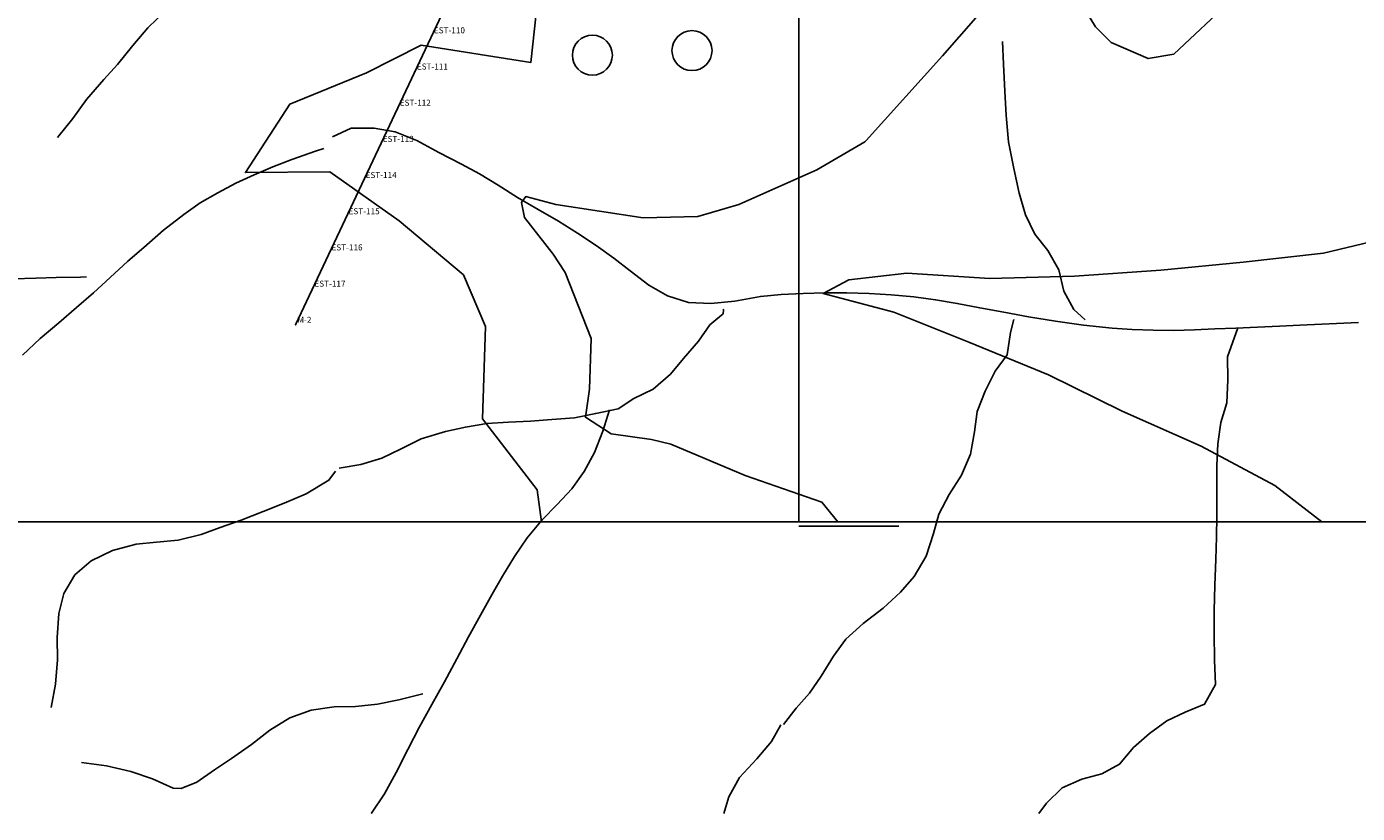
# Model space of a CAD drawing. Extents: x 797290 to 802194, y 8191282 to 8195374.
# Drawn here: x 799614 to 800279, y 8191356 to 8191750 of the extents above; entities that cross this region are included whole.
import ezdxf

# ---------------------------------------------------------------- set-up
doc = ezdxf.new("R2010")
doc.units = 0
doc.header["$LTSCALE"] = 25
doc.header["$MEASUREMENT"] = 0
doc.layers.get('0').update_dxf_attribs({"linetype": 'CONTINUOUS'})
for name, color, linetype in [('1', 7, 'CONTINUOUS'), ('BATIMETRIA', 1, 'CONTINUOUS'), ('CURVAS25', 10, 'CONTINUOUS'), ('EIXOPRINCIPAL', 30, 'CONTINUOUS'), ('GEODETIC_PTS', 7, 'CONTINUOUS'), ('MALHA', 7, 'CONTINUOUS'), ('MALHA1', 7, 'CONTINUOUS'), ('RIOS', 131, 'CONTINUOUS')]:
    doc.layers.add(name, color=color, linetype=linetype)

# ---------------------------------------------------------------- blocks, each defined once
blk = doc.blocks.new('F1')
at = {"layer": '1', "color": 7, "linetype": 'CONTINUOUS'}
blk.add_circle((0, 0), 1, dxfattribs=at)

msp = doc.modelspace()

# ---------------------------------------------------------------- linework, layer by layer
for p in [(799816.818, 8191745.337), (799808.294, 8191727.253), (799799.77, 8191709.168), (799791.246, 8191691.084), (799782.723, 8191673), (799774.199, 8191654.916), (799765.675, 8191636.831), (799757.152, 8191618.747), (799748.6279, 8191600.663)]:
    msp.add_point(p)
at = {"layer": 'CURVAS25', "color": 1, "linetype": 'CONTINUOUS'}
for points in [[(800288.67208, 8191832.18883), (800266.84, 8191813.27), (800236.03, 8191800.41), (800216.59, 8191763.4), (800187.3, 8191735.86), (800174.59144, 8191733.73356), (800155.99088, 8191741.74985), (800148.2, 8191749.57), (800140.3283, 8191762.80921), (800137.85, 8191789.29), (800142.114, 8191805.402)], [(799871.50924, 8191502.16535), (799869.35, 8191518.11), (799842.109, 8191553.681), (799843.47, 8191599.84), (799832.49, 8191625.56), (799800.36, 8191652.7), (799765.75, 8191677.15), (799723.62, 8191676.73), (799745.75, 8191710.98), (799784.01, 8191726.6), (799811.43, 8191740.34), (799866.17, 8191731.72), (799870.42, 8191771.7)], [(800088.48, 8191754.08), (800071.744, 8191735.095)], [(800071.744, 8191735.095), (800033.707, 8191692.83), (800032.97, 8191692.05), (800009.06, 8191678.17), (799970.04507, 8191660.81888), (799949.57, 8191654.85), (799922.22, 8191654.16), (799878.7, 8191660.74), (799863.61, 8191664.73), (799861.50338, 8191661.74099), (799863.09069, 8191654.23812), (799877.40923, 8191635.93269), (799883.25, 8191626.73), (799896.24, 8191593.81), (799895.55, 8191568.43), (799893.42, 8191554.49), (799906.29044, 8191546.20974), (799926.42672, 8191543.37395), (799936.11, 8191540.94), (799973.32, 8191525.35), (800011.61, 8191512.09), (800019.55929, 8191502.16535)], [(800301.83, 8191645.92), (800262.13, 8191636.48), (800221.97, 8191632), (800180.9, 8191627.91), (800137.67, 8191624.92), (800095.5, 8191623.83), (800054.01, 8191626.44), (800024.95, 8191623.13), (800012.17, 8191616.32), (800047.42, 8191607), (800084.9, 8191591.96), (800124.71, 8191575.7), (800161.49, 8191557.45), (800200.99, 8191540.09), (800237.83, 8191520.4), (800261.28511, 8191502.16535)]]:
    msp.add_lwpolyline(points, dxfattribs=at)
at = {"layer": 'EIXOPRINCIPAL'}
msp.add_line((800762.955, 8193752.69216), (799748.6279, 8191600.663), dxfattribs=at)
at = {"layer": 'GEODETIC_PTS'}
msp.add_lwpolyline([(800000, 8191500), (800050, 8191500)], dxfattribs=at)
at = {"layer": 'MALHA', "color": 7, "linetype": 'CONTINUOUS'}
msp.add_line((800000, 8191502.16535), (800000, 8195361.48498), dxfattribs=at)
at = {"layer": 'MALHA1', "color": 1}
msp.add_line((797524.25718, 8191502.16535), (801838.94324, 8191502.16535), dxfattribs=at)
at = {"layer": 'RIOS', "color": 170}
for points in [[(799629.73, 8191694.29), (799637.35, 8191703.82), (799644.14, 8191713.31), (799652.83, 8191723.18), (799659.7, 8191730.81), (799667.4, 8191740.22), (799674.81, 8191749.07), (799683.86, 8191757.7)], [(800101.74, 8191742.23), (800102.24, 8191730.85), (800102.89, 8191717.48), (800103.56, 8191705.2), (800104.86, 8191692.11), (800107.37, 8191678.77), (800110.14, 8191666.4), (800113.31, 8191655.67), (800117.89, 8191645.9), (800124.38, 8191637.72), (800129.9, 8191628.12), (800132.36, 8191617.47), (800137.45, 8191608.27), (800143.02, 8191603.23)], [(799767.12, 8191694.6), (799776.36, 8191698.97), (799787.95, 8191698.88), (799798.36, 8191697.06), (799809.18, 8191692.74), (799820.14, 8191686.73), (799831.5, 8191680.93), (799840.54, 8191676.1), (799849.86, 8191670.39), (799859.56, 8191664.33), (799869.8, 8191658.24), (799880.03, 8191652.39), (799889.54, 8191646.44), (799898.81, 8191640.37), (799907.69, 8191633.91), (799915.71, 8191627.72), (799925.04, 8191620.45), (799934.46, 8191615.1), (799944.94, 8191611.84), (799956.13, 8191611.37), (799968.08, 8191612.56), (799980.89, 8191614.87), (799991.3, 8191615.87), (800002.21, 8191616.35), (800013.06, 8191616.71), (800024, 8191616.59), (800035.12, 8191616.24), (800046.2, 8191615.65), (800057.47, 8191614.65), (800068.35, 8191613.21), (800079.18, 8191611.34), (800090.45, 8191609.14), (800102.37, 8191606.96), (800114.85, 8191604.63), (800128.22, 8191602.46), (800142.18, 8191600.49), (800156.53, 8191599.03), (800166.59, 8191598.33), (800177.06, 8191597.95), (800187.4, 8191597.81), (800197.65, 8191598.14), (800207.9, 8191598.59), (800218.33, 8191599.05), (800229.18, 8191599.53), (800240.14, 8191600.02), (800250.33, 8191600.47), (800264.9, 8191601.11), (800279.7, 8191601.77)], [(799612.24, 8191585.53), (799621.13, 8191593.83), (799630.39, 8191601.66), (799639.29, 8191609.36), (799647.73, 8191616.62), (799656.09, 8191624.37), (799664.92, 8191632.42), (799672.83, 8191639.37), (799682.67, 8191647.88), (799692.82, 8191655.85), (799701.06, 8191661.61), (799709.8, 8191666.66), (799718.85, 8191671.37), (799727.97, 8191675.59), (799737.34, 8191679.64), (799746.78, 8191683.33), (799758.66, 8191687.52), (799762.799, 8191688.778)], [(799481.27, 8191599.96), (799491.25, 8191605.47), (799500.3, 8191610.17), (799510.3, 8191613.34), (799521.41, 8191615.34), (799531.44, 8191617.07), (799543.33, 8191618.85), (799554.24, 8191619.46), (799565.4, 8191619.84), (799575.88, 8191620.62), (799587.24, 8191622.03), (799597.47, 8191623.22), (799607.73, 8191623.64), (799618.94, 8191623.96), (799629.14, 8191624.25), (799641.14, 8191624.54), (799644.14, 8191624.62)], [(799770.35, 8191529.05), (799781.32, 8191530.8), (799791.69, 8191534.02), (799801.45, 8191538.6), (799811.44, 8191543.6), (799823.47, 8191547.31), (799833.52, 8191549.56), (799844.19, 8191551.35), (799855.03, 8191552.01), (799866, 8191552.56), (799876.6, 8191553.27), (799888.02, 8191554.25), (799898.56, 8191556.4), (799909.79, 8191558.59), (799917.62, 8191563.91), (799927.27, 8191568.42), (799935.95, 8191576.01), (799942.45, 8191583.86), (799949.87, 8191592.48), (799955.64, 8191600.66), (799958.52287, 8191603.07987), (799962.2644, 8191606.19505), (799962.46, 8191608.11), (799962.32, 8191608.52)], [(799992.39, 8191400.86), (799998.69, 8191409.13), (800005.32, 8191416.63), (800011.2, 8191425.05), (800017.42, 8191435.06), (800023.53, 8191443.49), (800032.13, 8191451.38), (800042.12, 8191459.09), (800050.9, 8191467.1), (800057.7, 8191474.91), (800063.61, 8191485.08), (800067.26, 8191496.29), (800069.96, 8191506.02), (800075.22, 8191515.92), (800081.29, 8191525.5), (800085.86, 8191536.09), (800087.84, 8191547.17), (800089.13, 8191557.37), (800093.07, 8191567.52), (800098.15, 8191577.53), (800104.16, 8191585.66), (800105.77, 8191596.78), (800107.4, 8191603.34)], [(800119.95687, 8191356.48498), (800123.78, 8191361.57), (800131.66, 8191369.3), (800141.45, 8191373.52), (800151.41, 8191376.3), (800160.27, 8191381.01), (800167.23, 8191389.49), (800175.27, 8191396.45), (800183.93, 8191402.78), (800193.11, 8191407.15), (800202.73, 8191411), (800208.18, 8191420.91), (800207.7, 8191433.07), (800207.47, 8191446.46), (800207.57, 8191457.75), (800207.9, 8191470.62), (800208.36, 8191483.43), (800208.7, 8191494.73), (800208.85, 8191505.01), (800208.78, 8191518.7), (800208.81, 8191530.35), (800209.35, 8191541.12), (800210.92, 8191551.88), (800213.91, 8191561.68), (800214.42, 8191573.24), (800214.16, 8191584.58), (800219.374, 8191599.096)], [(799786.47247, 8191356.48498), (799786.65, 8191356.67), (799793.09, 8191366.28), (799798.97, 8191376.95), (799804.7, 8191388.4), (799810.62, 8191399.74), (799816.78, 8191410.96), (799823.12, 8191422.31), (799829.16, 8191433.7), (799835.02, 8191444.74), (799841.01, 8191455.59), (799846.9, 8191466.03), (799852.1, 8191475.12), (799858, 8191484.89), (799864.4, 8191494.26), (799871.89, 8191503.12), (799879.41, 8191510.84), (799886.69, 8191518.73), (799892.8, 8191527.31), (799897.99, 8191536.88), (799902.13, 8191547.57), (799905.48, 8191558.11)], [(799626.54, 8191409.34), (799628.73, 8191421.11), (799629.7, 8191433.2), (799629.56, 8191444.36), (799630.35, 8191456.39), (799632.95, 8191466.31), (799638.33, 8191475.65), (799646.59, 8191482.67), (799657.12, 8191487.83), (799668.98, 8191491), (799679.21, 8191492.01), (799689.99, 8191493.04), (799701.5, 8191495.83), (799711.06, 8191499.29), (799721.4, 8191503.06), (799732.44, 8191507.28), (799742.88, 8191511.6), (799753.98, 8191516.19), (799765.29, 8191522.97), (799768.52, 8191527.47)], [(799641.67, 8191381.92), (799654.15, 8191380.24), (799666.29, 8191377.47), (799677.2, 8191373.82), (799687.54, 8191369.07), (799691.51658, 8191368.85743), (799699.4, 8191372.06), (799708.23, 8191378.25), (799716.65, 8191383.84), (799726.65, 8191390.97), (799735.81, 8191398.13), (799745.72, 8191404.3), (799756.36, 8191408.02), (799767.9, 8191409.68), (799778.52, 8191409.92), (799789.53, 8191411.08), (799800.27, 8191413.25), (799812.19, 8191416.23)], [(799962.5716, 8191356.48498), (799965.06, 8191364.73), (799970.48, 8191374.43), (799979.04, 8191383.68), (799986.47, 8191392.42), (799991.108, 8191400.819)]]:
    msp.add_lwpolyline(points, dxfattribs=at)

# ---------------------------------------------------------------- block references
at = {"layer": 'BATIMETRIA', "color": 1, "xscale": 10, "yscale": 10}
for p in [(799946.671, 8191737.691), (799896.913, 8191735.422)]:
    msp.add_blockref('F1', p, dxfattribs=at)

# ---------------------------------------------------------------- texts
msp.add_text(' M-2', height=3).set_placement((799748.6279, 8191601.663))
at = {"layer": '1'}
for s, p in [(' EST-110', (799816.818, 8191746.337)), (' EST-111', (799808.294, 8191728.253)), (' EST-112', (799799.77, 8191710.168)), (' EST-113', (799791.246, 8191692.084)), (' EST-114', (799782.723, 8191674)), (' EST-115', (799774.199, 8191655.916)), (' EST-116', (799765.675, 8191637.831)), (' EST-117', (799757.152, 8191619.747))]:
    msp.add_text(s, height=3, dxfattribs=at).set_placement(p)

doc.saveas('drawing.dxf')
